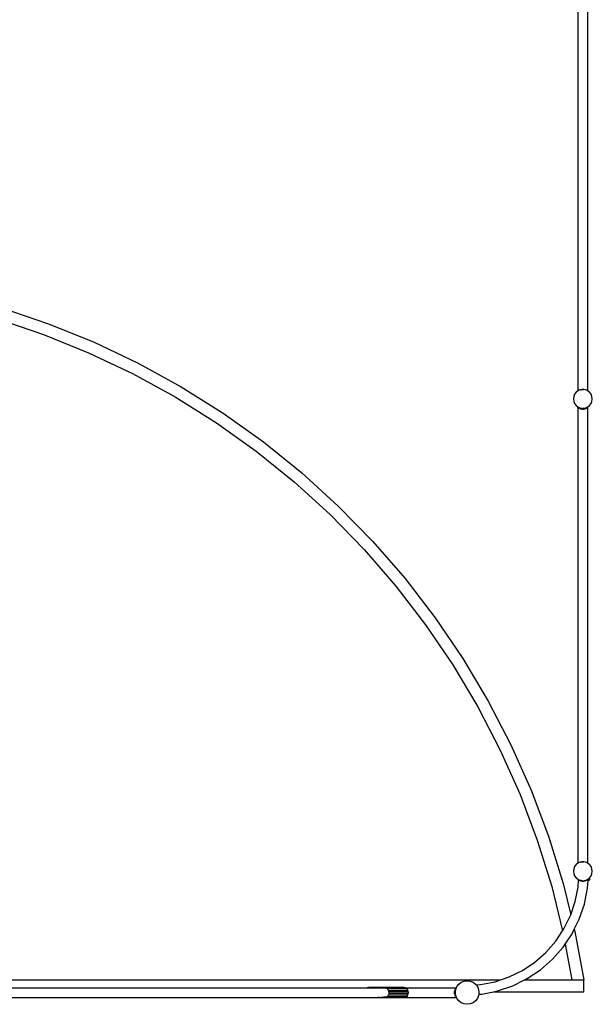
# Model space of a CAD drawing. Units: millimetres. Extents: x -5430 to 3670, y -5835 to 7245.
# Drawn here: x 400 to 2823, y -4835 to -666 of the extents above; entities that cross this region are included whole.
import ezdxf

# ---------------------------------------------------------------- set-up
doc = ezdxf.new("R2010")
doc.units = ezdxf.units.MM

msp = doc.modelspace()

# ---------------------------------------------------------------- linework, layer by layer
for p, q in [((2762.2, -307.8), (2762.2, -2236)), ((2803.5, -307.8), (2803.5, -2236.7)), ((319.7, -1884.9), (517.8, -1951.6)), ((305.1, -1932.7), (500.4, -1998.5)), ((517.8, -1951.6), (711.6, -2029.9)), ((500.4, -1998.5), (691.5, -2075.7)), ((711.6, -2029.9), (900.5, -2119.5)), ((691.5, -2075.7), (877.7, -2164.1)), ((900.5, -2119.5), (1083.8, -2220.2)), ((877.7, -2164.1), (1058.4, -2263.3)), ((1083.8, -2220.2), (1260.7, -2331.4)), ((2755, -2243.3), (2748.6, -2251.6)), ((2762, -2237.9), (2755, -2243.3)), ((2762.2, -2236), (2761.1, -2236.8)), ((2762, -2237.9), (2761.1, -2236.8)), ((2762.2, -2237.8), (2762, -2237.9)), ((2762.2, -2236), (2762.2, -2237.8)), ((2763.3, -2236.9), (2762.2, -2237.8)), ((2767.7, -2235.1), (2763.3, -2236.9)), ((2772.8, -2232.8), (2767.7, -2235.1)), ((2772.6, -2233.1), (2767.7, -2235.1)), ((2772.8, -2232.8), (2772.6, -2233.1)), ((2772.9, -2232.9), (2772.6, -2233.1)), ((2780.2, -2231.3), (2772.8, -2232.8)), ((2772.8, -2232.8), (2772.9, -2232.9)), ((2772.9, -2232.9), (2779.2, -2232.1)), ((2780.2, -2231.3), (2779.2, -2232.1)), ((2780.8, -2231.9), (2779.2, -2232.1)), ((2780.8, -2231.9), (2780.2, -2231.3)), ((2780.2, -2231.3), (2786.3, -2231.3)), ((2783.3, -2231.6), (2780.8, -2231.9)), ((2785.8, -2231.9), (2783.3, -2231.6)), ((2786.3, -2231.3), (2785.8, -2231.9)), ((2787.3, -2232.1), (2785.8, -2231.9)), ((2787.3, -2232.1), (2786.3, -2231.3)), ((2793.7, -2232.8), (2786.3, -2231.3)), ((2793.6, -2232.9), (2787.3, -2232.1)), ((2793.6, -2232.9), (2793.7, -2232.8)), ((2793.9, -2233.1), (2793.6, -2232.9)), ((2798.9, -2235.1), (2793.7, -2232.8)), ((2793.9, -2233.1), (2793.7, -2232.8)), ((2798.9, -2235.1), (2793.9, -2233.1)), ((2802, -2236.4), (2798.9, -2235.1)), ((2802, -2235.5), (2802.5, -2235.8)), ((2802.5, -2235.8), (2802, -2236.4)), ((2802.3, -2236.6), (2802, -2236.4)), ((2802.5, -2235.8), (2802.3, -2236.6)), ((2803.3, -2236.9), (2802.3, -2236.6)), ((2803.5, -2236.7), (2802.5, -2235.8)), ((2803.5, -2237.1), (2803.3, -2236.9)), ((2803.7, -2236.8), (2803.5, -2236.7)), ((2803.5, -2236.7), (2803.5, -2237.1)), ((2803.7, -2236.8), (2803.5, -2237.1)), ((2803.5, -2237.1), (2803.5, -2237.2)), ((2803.5, -2237.2), (2803.5, -2237.1)), ((2803.5, -2237.1), (2803.5, -2237.1)), ((2811.5, -2243.3), (2803.5, -2237.2)), ((2817.9, -2251.6), (2811.5, -2243.3)), ((1058.4, -2263.3), (1232.9, -2373)), ((2744.6, -2261.2), (2743.3, -2271.6)), ((2743.3, -2271.6), (2744.6, -2281.9)), ((2748.6, -2251.6), (2744.6, -2261.2)), ((2744.6, -2281.9), (2748.6, -2291.6)), ((2748.6, -2291.6), (2755, -2299.9)), ((2811.5, -2299.9), (2817.9, -2291.6)), ((2821.9, -2261.2), (2817.9, -2251.6)), ((2817.9, -2291.6), (2821.9, -2281.9)), ((2823.3, -2271.6), (2821.9, -2261.2)), ((2821.9, -2281.9), (2823.3, -2271.6)), ((1260.7, -2331.4), (1430.9, -2452.9)), ((2755, -2299.9), (2762.2, -2305.4)), ((2761.1, -2307), (2762.2, -2305.8)), ((2761.1, -2307), (2762.2, -2307.8)), ((2762.2, -2306.8), (2762, -2307)), ((2762, -2307), (2762.2, -2307.2)), ((2762.2, -2305.4), (2762.2, -2305.8)), ((2762.2, -2305.4), (2762.9, -2305.9)), ((2762.2, -2305.8), (2762.2, -2306.8)), ((2762.9, -2305.9), (2762.2, -2306.8)), ((2762.2, -2307.2), (2763.2, -2308)), ((2762.2, -2307.2), (2762.2, -2307.8)), ((2762.2, -2307.8), (2762.2, -4236)), ((2762.9, -2305.9), (2763.3, -2306.2)), ((2763.6, -2306.4), (2763.2, -2308)), ((2764.3, -2306.7), (2763.2, -2308)), ((2763.2, -2308), (2766.8, -2310.4)), ((2763.3, -2306.2), (2763.6, -2306.4)), ((2763.6, -2306.4), (2764.3, -2306.7)), ((2764.3, -2306.7), (2765.8, -2307.3)), ((2765.8, -2307.3), (2766.8, -2310.4)), ((2765.8, -2307.3), (2768.6, -2308.4)), ((2768.6, -2308.4), (2766.8, -2310.4)), ((2766.8, -2310.4), (2772.8, -2313.1)), ((2768.6, -2308.4), (2769.7, -2308.9)), ((2769.7, -2308.9), (2772.8, -2313.1)), ((2769.7, -2308.9), (2772.9, -2310.2)), ((2775.1, -2310.5), (2772.8, -2313.1)), ((2772.8, -2313.1), (2780.2, -2314.6)), ((2772.9, -2310.2), (2775.1, -2310.5)), ((2775.1, -2310.5), (2775.2, -2310.5)), ((2775.2, -2310.5), (2780.2, -2314.6)), ((2775.2, -2310.5), (2778.5, -2310.9)), ((2778.5, -2310.9), (2782.8, -2311.6)), ((2778.5, -2310.9), (2783.3, -2311.6)), ((2780.2, -2314.6), (2782.8, -2311.6)), ((2786.3, -2314.6), (2780.2, -2314.6)), ((2782.8, -2311.6), (2783.3, -2311.6)), ((2783.3, -2311.6), (2788, -2311)), ((2783.3, -2311.6), (2783.7, -2311.6)), ((2788, -2311), (2783.7, -2311.6)), ((2783.7, -2311.6), (2786.3, -2314.6)), ((2786.3, -2314.6), (2791.3, -2310.5)), ((2786.3, -2314.6), (2793.7, -2313.1)), ((2788, -2311), (2791.3, -2310.5)), ((2791.3, -2310.5), (2791.4, -2310.5)), ((2791.4, -2310.5), (2793.6, -2310.2)), ((2793.7, -2313.1), (2791.4, -2310.5)), ((2793.6, -2310.2), (2796.8, -2308.9)), ((2793.7, -2313.1), (2796.8, -2308.9)), ((2793.7, -2313.1), (2799.7, -2310.4)), ((2796.8, -2308.9), (2797.9, -2308.4)), ((2797.9, -2308.4), (2800.7, -2307.3)), ((2799.7, -2310.4), (2797.9, -2308.4)), ((2799.7, -2310.4), (2800.7, -2307.3)), ((2799.7, -2310.4), (2803.3, -2308)), ((2800.7, -2307.3), (2802.2, -2306.7)), ((2802.2, -2306.7), (2802.9, -2306.4)), ((2803, -2307.6), (2802.2, -2306.7)), ((2802.9, -2306.4), (2803.3, -2306.2)), ((2803.2, -2307.4), (2802.9, -2306.4)), ((2803, -2307.6), (2803.2, -2307.4)), ((2803.3, -2308), (2803, -2307.6)), ((2803.3, -2308), (2803.2, -2307.4)), ((2803.3, -2306.2), (2803.6, -2305.9)), ((2803.3, -2308), (2803.5, -2307.8)), ((2803.5, -2307.8), (2804.5, -2307)), ((2803.5, -2307.8), (2803.5, -4236.7)), ((2803.6, -2305.9), (2811.5, -2299.9)), ((2804.5, -2307), (2803.6, -2305.9)), ((1232.9, -2373), (1400.6, -2492.8)), ((1430.9, -2452.9), (1593.5, -2584.3)), ((1400.6, -2492.8), (1560.9, -2622.3)), ((1593.5, -2584.3), (1748.1, -2725)), ((1560.9, -2622.3), (1713.4, -2761)), ((1748.1, -2725), (1894.1, -2874.6)), ((1713.4, -2761), (1857.3, -2908.5)), ((1894.1, -2874.6), (2031.1, -3032.6)), ((1857.3, -2908.5), (1992.3, -3064.2)), ((2031.1, -3032.6), (2158.5, -3198.4)), ((1992.3, -3064.2), (2117.9, -3227.7)), ((2158.5, -3198.4), (2275.8, -3371.4)), ((2117.9, -3227.7), (2233.6, -3398.2)), ((2275.8, -3371.4), (2382.8, -3551)), ((2233.6, -3398.2), (2339, -3575.3)), ((2339, -3575.3), (2433.8, -3758.3)), ((2382.8, -3551), (2478.9, -3736.7)), ((2478.9, -3736.7), (2563.9, -3927.6)), ((2433.8, -3758.3), (2517.7, -3946.6)), ((2517.7, -3946.6), (2590.2, -4139.5)), ((2563.9, -3927.6), (2637.5, -4123.3)), ((2637.5, -4123.3), (2699.5, -4323)), ((2590.2, -4139.5), (2651.3, -4336.4)), ((2748.6, -4251.6), (2744.6, -4261.2)), ((2755, -4243.3), (2748.6, -4251.6)), ((2762, -4237.9), (2755, -4243.3)), ((2762.2, -4236), (2761.1, -4236.8)), ((2762, -4237.9), (2761.1, -4236.8)), ((2762.2, -4237.8), (2762, -4237.9)), ((2762.2, -4236), (2762.2, -4237.8)), ((2763.3, -4236.9), (2762.2, -4237.8)), ((2767.7, -4235.1), (2763.3, -4236.9)), ((2772.8, -4232.8), (2767.7, -4235.1)), ((2772.6, -4233.1), (2767.7, -4235.1)), ((2772.8, -4232.8), (2772.6, -4233.1)), ((2772.9, -4232.9), (2772.6, -4233.1)), ((2780.2, -4231.3), (2772.8, -4232.8)), ((2772.8, -4232.8), (2772.9, -4232.9)), ((2772.9, -4232.9), (2779.2, -4232.1)), ((2780.2, -4231.3), (2779.2, -4232.1)), ((2780.8, -4231.9), (2779.2, -4232.1)), ((2780.8, -4231.9), (2780.2, -4231.3)), ((2780.2, -4231.3), (2786.3, -4231.3)), ((2783.3, -4231.6), (2780.8, -4231.9)), ((2785.8, -4231.9), (2783.3, -4231.6)), ((2786.3, -4231.3), (2785.8, -4231.9)), ((2787.3, -4232.1), (2785.8, -4231.9)), ((2787.3, -4232.1), (2786.3, -4231.3)), ((2793.7, -4232.8), (2786.3, -4231.3)), ((2793.6, -4232.9), (2787.3, -4232.1)), ((2793.6, -4232.9), (2793.7, -4232.8)), ((2793.9, -4233.1), (2793.6, -4232.9)), ((2798.9, -4235.1), (2793.7, -4232.8)), ((2793.9, -4233.1), (2793.7, -4232.8)), ((2798.9, -4235.1), (2793.9, -4233.1)), ((2802, -4236.4), (2798.9, -4235.1)), ((2802, -4235.5), (2802.5, -4235.8)), ((2802.5, -4235.8), (2802, -4236.4)), ((2802.3, -4236.6), (2802, -4236.4)), ((2802.5, -4235.8), (2802.3, -4236.6)), ((2803.3, -4236.9), (2802.3, -4236.6)), ((2803.5, -4236.7), (2802.5, -4235.8)), ((2803.5, -4237.1), (2803.3, -4236.9)), ((2803.7, -4236.8), (2803.5, -4236.7)), ((2803.5, -4236.7), (2803.5, -4237.1)), ((2803.7, -4236.8), (2803.5, -4237.1)), ((2803.5, -4237.1), (2803.5, -4237.2)), ((2803.5, -4237.2), (2803.5, -4237.1)), ((2803.5, -4237.1), (2803.5, -4237.1)), ((2811.5, -4243.3), (2803.5, -4237.2)), ((2817.9, -4251.6), (2811.5, -4243.3)), ((2821.9, -4261.2), (2817.9, -4251.6)), ((2744.6, -4261.2), (2743.3, -4271.6)), ((2743.3, -4271.6), (2744.6, -4281.9)), ((2744.6, -4281.9), (2748.6, -4291.6)), ((2748.6, -4291.6), (2755, -4299.9)), ((2811.5, -4299.9), (2817.9, -4291.6)), ((2817.9, -4291.6), (2821.9, -4281.9)), ((2823.3, -4271.6), (2821.9, -4261.2)), ((2821.9, -4281.9), (2823.3, -4271.6)), ((2699.5, -4323), (2732.2, -4455.9)), ((2755, -4299.9), (2762.2, -4305.4)), ((2762, -4305.7), (2762.2, -4305.4)), ((2762, -4305.7), (2763.2, -4306.6)), ((2762.2, -4305.4), (2763.3, -4306.2)), ((2763.2, -4306.6), (2763.3, -4306.2)), ((2763.5, -4306.3), (2763.2, -4306.6)), ((2763.2, -4306.6), (2765.4, -4308.1)), ((2763.3, -4306.2), (2763.5, -4306.3)), ((2763.3, -4306.2), (2763.3, -4306.2)), ((2763.4, -4338.5), (2765.4, -4308.1)), ((2763.5, -4306.3), (2766.3, -4307.5)), ((2765.4, -4308.1), (2766.8, -4309)), ((2766.3, -4307.5), (2766.8, -4309)), ((2766.3, -4307.5), (2767.7, -4308.1)), ((2767.7, -4308.1), (2766.8, -4309)), ((2766.8, -4309), (2772.8, -4311.7)), ((2767.7, -4308.1), (2771.2, -4309.5)), ((2771.2, -4309.5), (2772.8, -4311.7)), ((2771.2, -4309.5), (2772.9, -4310.2)), ((2774, -4310.4), (2772.8, -4311.7)), ((2772.8, -4311.7), (2780.2, -4313.3)), ((2772.9, -4310.2), (2774, -4310.4)), ((2777.1, -4310.7), (2774, -4310.4)), ((2777.1, -4310.7), (2777.2, -4310.8)), ((2777.2, -4310.8), (2781.8, -4311.4)), ((2777.2, -4310.8), (2780.2, -4313.3)), ((2780.2, -4313.3), (2781.8, -4311.4)), ((2780.2, -4313.3), (2786.3, -4313.3)), ((2781.8, -4311.4), (2782, -4311.2)), ((2784.5, -4311.2), (2786.3, -4313.3)), ((2786.3, -4313.3), (2789.3, -4310.8)), ((2786.3, -4313.3), (2793.7, -4311.7)), ((2789.3, -4310.8), (2792.5, -4310.4)), ((2789.3, -4310.8), (2789.5, -4310.7)), ((2792.5, -4310.4), (2793.6, -4310.2)), ((2793.7, -4311.7), (2792.5, -4310.4)), ((2793.6, -4310.2), (2795.3, -4309.5)), ((2793.7, -4311.7), (2799.7, -4309)), ((2793.7, -4311.7), (2795.3, -4309.5)), ((2795.3, -4309.5), (2798.8, -4308.1)), ((2798.8, -4308.1), (2800.2, -4307.5)), ((2799.7, -4309), (2798.8, -4308.1)), ((2799.7, -4309), (2803.3, -4306.6)), ((2799.7, -4309), (2800.2, -4307.5)), ((2800.2, -4307.5), (2803, -4306.3)), ((2803, -4306.3), (2803.2, -4306.2)), ((2803.3, -4306.6), (2803, -4306.3)), ((2803.1, -4343.7), (2805.2, -4311)), ((2803.3, -4306.6), (2803.2, -4306.2)), ((2803.2, -4306.2), (2803.3, -4306.2)), ((2803.3, -4306.2), (2804.3, -4305.4)), ((2803.3, -4306.6), (2804.5, -4305.7)), ((2804.3, -4305.4), (2805.7, -4304.4)), ((2804.3, -4305.4), (2804.5, -4305.7)), ((2805.2, -4311), (2809.7, -4309)), ((2805.2, -4311), (2805.3, -4309.5)), ((2805.3, -4309.5), (2807.5, -4306.6)), ((2805.3, -4309.5), (2805.5, -4307.4)), ((2805.5, -4307.4), (2805.7, -4304.4)), ((2807.5, -4306.6), (2805.5, -4307.4)), ((2805.7, -4304.4), (2811.5, -4299.9)), ((2807.5, -4306.6), (2811.2, -4304.2)), ((2809.7, -4309), (2807.5, -4306.6)), ((2809.7, -4309), (2811.2, -4304.2)), ((2809.7, -4309), (2813.3, -4306.6)), ((2812.5, -4303.2), (2811.2, -4304.2)), ((2811.2, -4304.2), (2813.3, -4306.6)), ((2812.5, -4303.2), (2814.5, -4305.7)), ((2813.3, -4306.6), (2812.5, -4303.2)), ((2813.3, -4306.6), (2814.5, -4305.7)), ((2651.3, -4336.4), (2697.6, -4524.3)), ((2751.2, -4400.1), (2763.4, -4338.5)), ((2789.8, -4410.4), (2803.1, -4343.7)), ((2732.2, -4455.9), (2751.2, -4400.1)), ((2767.9, -4474.9), (2789.8, -4410.4)), ((2703.2, -4515.9), (2731, -4459.5)), ((2731, -4459.5), (2732.2, -4455.9)), ((2747.2, -4516.8), (2767.9, -4474.9)), ((2668.3, -4568.1), (2697.6, -4524.3)), ((2697.6, -4524.3), (2703.2, -4515.9)), ((2708.6, -4579.7), (2737.9, -4535.9)), ((2737.9, -4535.9), (2747.2, -4516.8)), ((2747.2, -4516.8), (2749.5, -4526)), ((2749.5, -4526), (2787.4, -4731.6)), ((2626.9, -4615.3), (2668.3, -4568.1)), ((2700.1, -4592.4), (2708.6, -4579.7)), ((2708.6, -4579.7), (2736.6, -4731.6)), ((2579.7, -4656.7), (2626.9, -4615.3)), ((2655.2, -4643.6), (2700.1, -4592.4)), ((2527.5, -4691.6), (2579.7, -4656.7)), ((2604.1, -4688.4), (2655.2, -4643.6)), ((2471.2, -4719.3), (2527.5, -4691.6)), ((2547.5, -4726.2), (2604.1, -4688.4)), ((-3888.5, -4731.6), (2435.1, -4731.6)), ((2250.4, -4760), (2258.4, -4749.6)), ((2258.4, -4749.6), (2268.7, -4741.7)), ((2268.7, -4741.7), (2280.8, -4736.7)), ((2280.8, -4736.7), (2293.7, -4735)), ((2293.7, -4735), (2306.7, -4736.7)), ((2306.7, -4736.7), (2318.7, -4741.7)), ((2318.7, -4741.7), (2329.1, -4749.6)), ((2329.1, -4749.6), (2331.7, -4753)), ((2331.7, -4753), (2350.2, -4751.8)), ((2350.2, -4751.8), (2411.8, -4739.5)), ((2411.8, -4739.5), (2435.1, -4731.6)), ((2435.1, -4731.6), (2471.2, -4719.3)), ((2486.5, -4756.3), (2536.6, -4731.6)), ((2536.6, -4731.6), (2547.5, -4726.2)), ((2536.6, -4731.6), (2736.6, -4731.6)), ((2736.6, -4731.6), (2787.4, -4731.6)), ((2787.4, -4781.6), (2787.4, -4731.6)), ((329.1, -4764.7), (1870.3, -4764.7)), ((1876.5, -4763.7), (1870.3, -4764.7)), ((1870.3, -4764.7), (1876.5, -4764.7)), ((1876.5, -4764.7), (1876.5, -4763.7)), ((2025.3, -4763.7), (1876.5, -4763.7)), ((1876.5, -4764.7), (1932.8, -4764.7)), ((1934.8, -4764.9), (1932.8, -4764.7)), ((1932.8, -4764.7), (2025.3, -4764.7)), ((1934.8, -4764.9), (1947.6, -4766.3)), ((1934.8, -4764.9), (2025.3, -4764.9)), ((2039, -4768.6), (1952, -4768.6)), ((1959.4, -4774.6), (1957.2, -4770.8)), ((1959.4, -4774.6), (1962.4, -4777.5)), ((1959.4, -4774.6), (2042.9, -4774.6)), ((1960.5, -4795.4), (1962.7, -4793.3)), ((1962.5, -4782), (1962.4, -4777.5)), ((1964, -4785.4), (1962.5, -4782)), ((2044.1, -4782), (1962.5, -4782)), ((1962.7, -4793.3), (1962.9, -4788)), ((1962.9, -4788), (1964, -4785.4)), ((1962.9, -4788), (2044.1, -4788)), ((2031.5, -4764.7), (2025.3, -4763.7)), ((2025.3, -4764.7), (2025.3, -4763.7)), ((2025.3, -4764.9), (2025.3, -4764.7)), ((2025.3, -4764.7), (2031.5, -4764.7)), ((2025.3, -4764.9), (2032.8, -4764.9)), ((2032.8, -4764.9), (2031.5, -4764.7)), ((2031.5, -4764.7), (2247.5, -4764.7)), ((2039, -4768.6), (2032.8, -4764.9)), ((2042.9, -4774.6), (2039, -4768.6)), ((2044.1, -4782), (2042.9, -4774.6)), ((2042.9, -4795.4), (2044.1, -4788)), ((2044.1, -4782), (2044.1, -4788)), ((2240.7, -4782), (2242.3, -4774.6)), ((2240.7, -4782), (2244.8, -4776.9)), ((2243.7, -4784.5), (2240.7, -4782)), ((2240.7, -4788), (2240.7, -4782)), ((2240.7, -4788), (2243.7, -4785.5)), ((2244.8, -4793), (2240.7, -4788)), ((2242.3, -4795.4), (2240.7, -4788)), ((2242.3, -4774.6), (2244.9, -4768.6)), ((2242.3, -4774.6), (2245.4, -4772.2)), ((2242.3, -4774.6), (2244.8, -4776.8)), ((2244.8, -4793.2), (2242.3, -4795.4)), ((2243.7, -4784.5), (2244.4, -4780.2)), ((2243.7, -4785), (2244.4, -4780.2)), ((2243.7, -4785), (2243.7, -4784.5)), ((2243.7, -4785.5), (2243.7, -4785)), ((2244.4, -4789.8), (2243.7, -4785)), ((2244.4, -4789.8), (2243.7, -4785.5)), ((2244.4, -4780.2), (2244.8, -4776.9)), ((2244.8, -4793), (2244.4, -4789.8)), ((2244.8, -4776.8), (2245.4, -4772.2)), ((2244.8, -4776.9), (2244.8, -4776.8)), ((2244.8, -4793.2), (2244.8, -4793)), ((2245.4, -4797.8), (2244.8, -4793.2)), ((2244.9, -4768.6), (2247.3, -4764.9)), ((2244.9, -4768.6), (2247.2, -4767.8)), ((2244.9, -4768.6), (2246.4, -4769.9)), ((2245.4, -4772.2), (2245.5, -4772.1)), ((2245.5, -4772.1), (2246.4, -4769.9)), ((2246.4, -4769.9), (2247.2, -4767.8)), ((2247.2, -4767.8), (2248.1, -4765.6)), ((2247.3, -4764.9), (2247.5, -4764.7)), ((2247.3, -4764.9), (2248.3, -4765.2)), ((2247.3, -4764.9), (2248.1, -4765.6)), ((2247.5, -4764.7), (2248.3, -4763.7)), ((2247.5, -4764.7), (2248.5, -4764.7)), ((2248.1, -4765.6), (2248.3, -4765.2)), ((2248.8, -4764.1), (2248.3, -4763.7)), ((2248.3, -4765.2), (2248.5, -4764.7)), ((2248.5, -4764.7), (2248.8, -4764.1)), ((2248.8, -4764.1), (2250.4, -4760)), ((2331.7, -4753), (2337, -4760)), ((2337, -4760), (2342, -4772.1)), ((2342, -4772.1), (2343.7, -4785)), ((2342.8, -4792.2), (2342, -4797.9)), ((2343.7, -4785), (2342.8, -4792.2)), ((2342.8, -4792.2), (2355.4, -4791.4)), ((2355.4, -4791.4), (2404.8, -4781.6)), ((2404.8, -4781.6), (2422.1, -4778.1)), ((2404.8, -4781.6), (2787.4, -4781.6)), ((2422.1, -4778.1), (2486.5, -4756.3)), ((328.5, -4806.1), (1934, -4806.1)), ((1915, -4804.5), (1921.4, -4805.1)), ((1921.4, -4805.1), (1934, -4806.1)), ((1929.6, -4804.5), (1941.3, -4805.1)), ((1934, -4806.1), (1942.2, -4805.2)), ((1934, -4806.1), (1947.6, -4806.1)), ((1943.5, -4805.1), (1941.3, -4805.1)), ((1941.3, -4805.1), (1942.2, -4805.2)), ((1942.2, -4805.2), (1943.5, -4805.1)), ((1942.2, -4805.2), (1947.6, -4806.1)), ((1943.5, -4805.1), (1948.6, -4804.5)), ((1948.8, -4805.1), (1943.5, -4805.1)), ((1947.6, -4806.1), (1948.8, -4806.3)), ((1947.6, -4806.1), (1948.8, -4806.1)), ((1948.6, -4804.5), (1954.6, -4801.4)), ((1948.8, -4806.1), (1948.8, -4805.1)), ((2025.3, -4805.1), (1948.8, -4805.1)), ((1948.8, -4806.3), (1948.8, -4806.1)), ((1948.8, -4806.1), (2025.3, -4806.1)), ((1948.8, -4806.3), (2025.3, -4806.3)), ((1954.6, -4801.4), (1957.9, -4800)), ((1954.6, -4801.4), (2039, -4801.4)), ((1957.9, -4800), (1960.5, -4795.4)), ((1960.5, -4795.4), (2042.9, -4795.4)), ((2025.3, -4806.1), (2025.3, -4805.1)), ((2032.8, -4805.1), (2025.3, -4805.1)), ((2025.3, -4806.3), (2026.4, -4806.1)), ((2025.3, -4806.3), (2025.3, -4806.1)), ((2025.3, -4806.1), (2026.4, -4806.1)), ((2026.4, -4806.1), (2032.8, -4805.1)), ((2026.4, -4806.1), (2248.2, -4806.1)), ((2032.8, -4805.1), (2039, -4801.4)), ((2039, -4801.4), (2042.9, -4795.4)), ((2244.9, -4801.4), (2242.3, -4795.4)), ((2245.4, -4797.8), (2242.3, -4795.4)), ((2246.4, -4800.1), (2244.9, -4801.4)), ((2247.2, -4802.2), (2244.9, -4801.4)), ((2247.3, -4805.1), (2244.9, -4801.4)), ((2245.5, -4797.9), (2245.4, -4797.8)), ((2246.4, -4800.1), (2245.5, -4797.9)), ((2247.2, -4802.2), (2246.4, -4800.1)), ((2248.1, -4804.4), (2247.2, -4802.2)), ((2247.3, -4805.1), (2248.1, -4804.4)), ((2247.3, -4805.1), (2248.3, -4804.8)), ((2247.3, -4805.1), (2248.2, -4806.1)), ((2248.3, -4804.8), (2248.1, -4804.4)), ((2248.2, -4806.1), (2248.3, -4806.3)), ((2248.2, -4806.1), (2248.5, -4806.1)), ((2248.8, -4805.9), (2248.3, -4804.8)), ((2248.3, -4806.3), (2248.5, -4806.1)), ((2248.5, -4806.1), (2248.8, -4805.9)), ((2248.5, -4806.1), (2248.8, -4806.1)), ((2248.8, -4806.1), (2248.8, -4805.9)), ((2250.4, -4810), (2248.8, -4806.1)), ((2258.4, -4820.3), (2250.4, -4810)), ((2268.7, -4828.3), (2258.4, -4820.3)), ((2280.8, -4833.3), (2268.7, -4828.3)), ((2293.7, -4835), (2280.8, -4833.3)), ((2306.7, -4833.3), (2293.7, -4835)), ((2318.7, -4828.3), (2306.7, -4833.3)), ((2329.1, -4820.3), (2318.7, -4828.3)), ((2337, -4810), (2329.1, -4820.3)), ((2342, -4797.9), (2337, -4810))]:
    msp.add_line(p, q)

doc.saveas('drawing.dxf')
